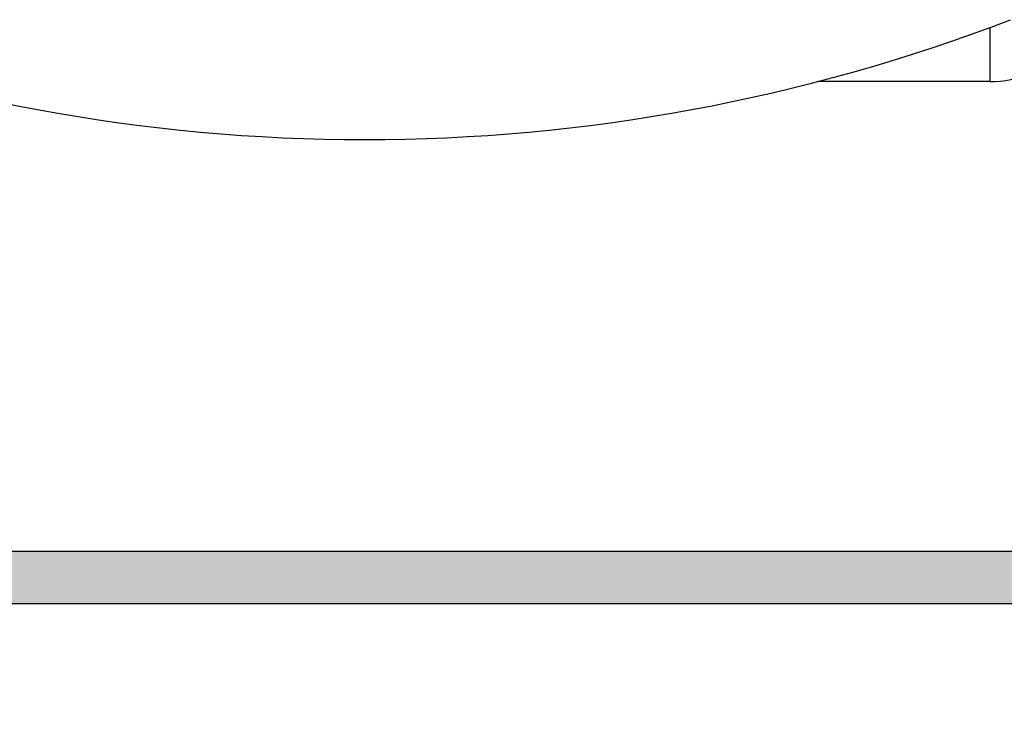
# Model space of a CAD drawing. Units: millimetres. Extents: x 2080 to 2311, y 258 to 555.
# Drawn here: x 2254 to 2262, y 398 to 404 of the extents above; entities that cross this region are included whole.
import ezdxf

# ---------------------------------------------------------------- set-up
doc = ezdxf.new("R2010")
doc.units = ezdxf.units.MM
doc.layers.add('1', color=7, linetype='Continuous')
doc.styles.add('CONVERTER_15', font='simplex.shx', dxfattribs={"width": 0.95})
doc.dimstyles.new('ME10_DIM_11', dxfattribs={"dimtxt": 3, "dimasz": 3, "dimexe": 1, "dimexo": 0.5, "dimgap": 2, "dimtad": 0, "dimtih": 1, "dimtoh": 1, "dimdsep": 46, "dimtxsty": 'CONVERTER_15', "dimsah": 1, "dimcen": 0.09, "dimclrd": 2, "dimclre": 2, "dimclrt": 4, "dimadec": 0, "dimazin": 0, "dimtfac": 1, "dimtdec": 4, "dimtix": 1, "dimtmove": 0, "dimatfit": 3, "dimfxl": 1, "dimtolj": 1, "dimtzin": 0, "dimarcsym": 0})

# ---------------------------------------------------------------- blocks, each defined once
blk = doc.blocks.new('*D2')
at = {"layer": '1', "color": 2, "linetype": 'Continuous'}
for p, q in [((2237.7933, 398.7347), (2237.7933, 387.7936)), ((2275.7933, 398.7347), (2275.7933, 387.7936)), ((2237.7933, 388.7936), (2252.5433, 388.7936)), ((2261.0433, 388.7936), (2275.7933, 388.7936))]:
    blk.add_line(p, q, dxfattribs=at)
at = {"layer": '1', "color": 2}
for points in [[(2240.7933, 389.1885), (2240.7933, 388.3986), (2237.7933, 388.7936)], [(2272.7933, 388.3986), (2272.7933, 389.1885), (2275.7933, 388.7936)]]:
    blk.add_solid(points, dxfattribs=at)
at = {"layer": '1', "color": 4, "insert": (2254.5433, 387.2936), "char_height": 3, "attachment_point": 7, "rotation": 0.00014, "line_spacing_factor": 0.60024, "style": 'CONVERTER_15'}
blk.add_mtext('38', dxfattribs=at)

msp = doc.modelspace()

# ---------------------------------------------------------------- hatches: boundary and pattern name
at = {"layer": '1', "linetype": 'Continuous'}
msp.add_hatch(color=7, dxfattribs=at).paths.add_polyline_path([(2270.1433, 399.2347), (2243.4433, 399.2347), (2243.2433, 399.2347), (2243.2297, 400.7847), (2243.1948, 400.7847), (2243.1947, 400.7847), (2243.1933, 400.7847), (2243.1838, 400.7847), (2243.107, 400.7847), (2243.0311, 400.7847), (2242.9689, 400.7847), (2242.9689, 398.7847), (2244.4359, 398.7847), (2244.5773, 398.7847), (2269.0092, 398.7847), (2269.1506, 398.7847), (2270.6177, 398.7847), (2270.6177, 400.7847), (2270.5555, 400.7847), (2270.4796, 400.7847), (2270.4027, 400.7847), (2270.3933, 400.7847), (2270.3919, 400.7847), (2270.3917, 400.7847), (2270.3568, 400.7847), (2270.3433, 399.2347)])

# ---------------------------------------------------------------- linework, layer by layer
at = {"color": 2, "linetype": 'Continuous'}
for p, q in [((2262.1784, 403.7503), (2262.1784, 403.2847)), ((2262.1784, 403.2847), (2260.6984, 403.2847))]:
    msp.add_line(p, q, dxfattribs=at)
at = {"color": 7, "linetype": 'Continuous'}
for p, q in [((2270.1433, 399.2347), (2243.4433, 399.2347)), ((2244.5773, 398.7847), (2269.0092, 398.7847))]:
    msp.add_line(p, q, dxfattribs=at)
msp.add_arc((2256.7933, 418.2847), 15.5, 248.96053, 291.03947, dxfattribs=at)
at = {"color": 2, "linetype": 'Continuous'}
msp.add_arc((2262.1784, 404.2847), 1, 270, 291.03947, dxfattribs=at)

# ---------------------------------------------------------------- dimensions: what is measured, and where the dimension line sits
at = {"layer": '1'}
dim = msp.add_linear_dim(base=(2237.7933, 388.7936), p1=(2275.7933, 399.2347), p2=(2237.7933, 399.2347), dimstyle='ME10_DIM_11', dxfattribs=at)
dim.commit()
dim.dimension.update_dxf_attribs({"geometry": '*D2', "text_midpoint": (2256.7933, 388.7936), "text_rotation": 0.00014})

doc.saveas('drawing.dxf')
